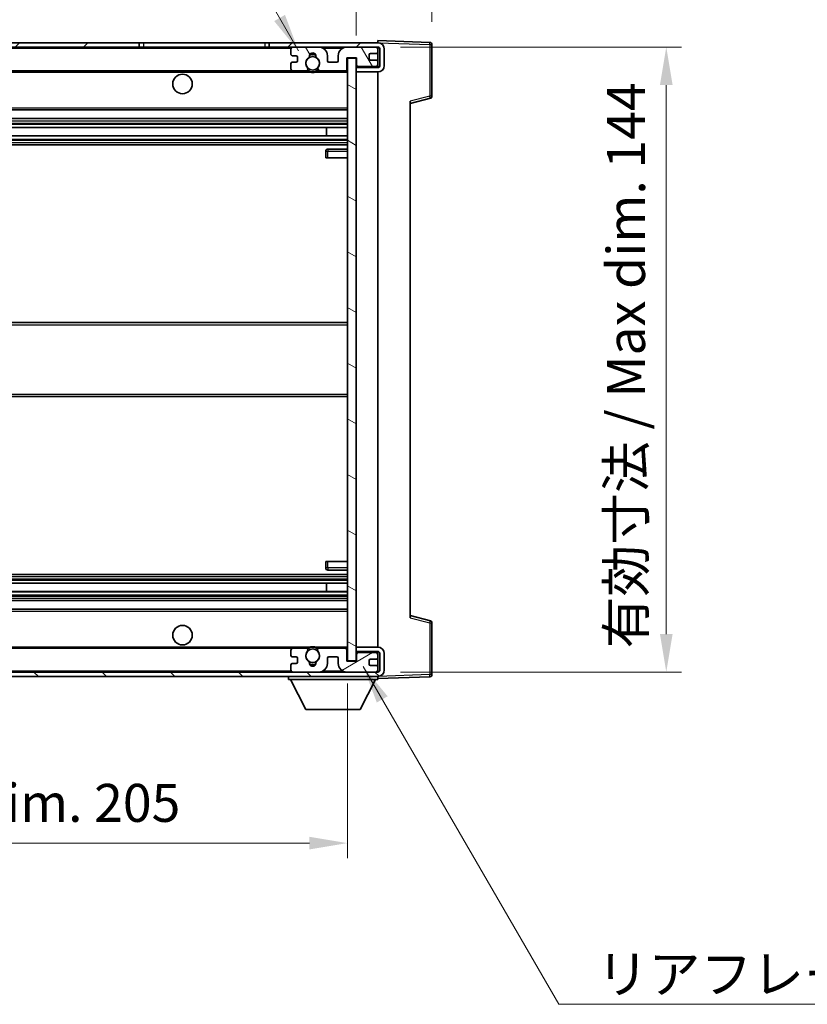
# Model space of a CAD drawing. Units: millimetres. Extents: x 0 to 8281, y 0 to 1124.
# Drawn here: x 2443 to 2624, y 622 to 849 of the extents above; entities that cross this region are included whole.
import ezdxf

# ---------------------------------------------------------------- set-up
doc = ezdxf.new("R2010")
doc.units = ezdxf.units.MM
for name, color, linetype, lineweight in [('Dimension (ISO)', 7, 'Continuous', 18), ('Dimension (ISO) @ 1', 7, 'Continuous', 18), ('Symbol (ISO)', 7, 'Continuous', 18), ('Symbol (ISO) @ 1', 7, 'Continuous', 18), ('Visible (ISO)', 7, 'Continuous', 35), ('Visible Narrow (ISO)', 7, 'Continuous', 25)]:
    doc.layers.add(name, color=color, linetype=linetype, lineweight=lineweight)
doc.layers.add('Hatch (ISO)', color=1, linetype='Continuous', lineweight=18, true_color=0xff0000)
doc.styles.add('Note Text (TK)', font='MS PGothic.ttf')
doc.dimstyles.new('Default - Method 1b (TK)', dxfattribs={"dimscale": 4, "dimtxt": 2.5, "dimasz": 2.5, "dimexe": 1, "dimexo": 1.5, "dimgap": 1, "dimtad": 1, "dimtoh": 1, "dimrnd": 1e-08, "dimdsep": 46, "dimtxsty": 'Note Text (TK)', "dimcen": 0.09, "dimdle": 5, "dimclrd": 100, "dimclre": 100, "dimclrt": 7, "dimadec": 1, "dimazin": 1, "dimtfac": 1, "dimtmove": 0, "dimatfit": 3, "dimfxl": 0, "dimtolj": 1, "dimlwd": -1, "dimlwe": -1, "dimarcsym": 0})
doc.dimstyles.new('Default - Method 1b (TK)$7', dxfattribs={"dimscale": 4, "dimtxt": 2.5, "dimasz": 2.5, "dimexe": 1, "dimexo": 1.5, "dimgap": 1, "dimtad": 1, "dimtoh": 1, "dimrnd": 1e-08, "dimdsep": 46, "dimtxsty": 'Note Text (TK)', "dimcen": 0.09, "dimdle": 5, "dimclrd": 256, "dimclre": 100, "dimclrt": 7, "dimadec": 1, "dimazin": 1, "dimtfac": 1, "dimtmove": 0, "dimatfit": 3, "dimfxl": 0, "dimtolj": 1, "dimlwd": -1, "dimlwe": -1, "dimarcsym": 0})

# ---------------------------------------------------------------- blocks, each defined once
blk = doc.blocks.new('*D46')
at = {"layer": 'Defpoints', "color": 0, "transparency": 16777216}
for p in [(2313.47, 701.35), (2518.47, 701.45), (2518.47, 659.45)]:
    blk.add_point(p, dxfattribs=at)
at = {"layer": 'Dimension (ISO)', "color": 100, "transparency": 16777216}
for p, q in [((2313.47, 696.1), (2313.47, 655.95)), ((2518.47, 696.2), (2518.47, 655.95)), ((2322.22, 659.45), (2509.72, 659.45))]:
    blk.add_line(p, q, dxfattribs=at)
for points in [[(2322.22, 660.91), (2322.22, 657.99), (2313.47, 659.45)], [(2509.72, 660.91), (2509.72, 657.99), (2518.47, 659.45)]]:
    blk.add_solid(points, dxfattribs=at)
at = {"layer": 'Dimension (ISO)', "color": 7, "transparency": 16777216, "insert": (2349.55, 668.72), "char_height": 8.75, "attachment_point": 4, "style": 'Note Text (TK)'}
blk.add_mtext('\\A1;\\fＭＳ Ｐゴシック|b0|i0;\\H8.7500;有効寸法 / Max dim. 205', dxfattribs=at)
blk = doc.blocks.new('*D47')
at = {"layer": 'Defpoints', "color": 0, "transparency": 16777216}
for p in [(2525.47, 842.85), (2525.47, 698.85), (2591.97, 698.85)]:
    blk.add_point(p, dxfattribs=at)
at = {"layer": 'Dimension (ISO)', "color": 100, "transparency": 16777216}
for p, q in [((2530.72, 842.85), (2595.47, 842.85)), ((2591.97, 834.1), (2591.97, 707.6)), ((2530.72, 698.85), (2595.47, 698.85))]:
    blk.add_line(p, q, dxfattribs=at)
for points in [[(2590.51, 834.1), (2593.43, 834.1), (2591.97, 842.85)], [(2590.51, 707.6), (2593.43, 707.6), (2591.97, 698.85)]]:
    blk.add_solid(points, dxfattribs=at)
at = {"layer": 'Dimension (ISO)', "color": 7, "transparency": 16777216, "insert": (2582.7, 704.3), "char_height": 8.75, "attachment_point": 4, "rotation": 90, "style": 'Note Text (TK)'}
blk.add_mtext('\\A1;\\fＭＳ Ｐゴシック|b0|i0;\\H8.7500;有効寸法 / Max dim. 144', dxfattribs=at)
blk = doc.blocks.new('*D48')
at = {"layer": 'Defpoints', "color": 0, "transparency": 16777216}
for p in [(2537.97, 860.93), (2537.97, 843.43), (2520.47, 840.25)]:
    blk.add_point(p, dxfattribs=at)
at = {"layer": 'Dimension (ISO)', "color": 100, "transparency": 16777216}
for p, q in [((2520.47, 845.5), (2520.47, 864.43)), ((2537.97, 848.68), (2537.97, 864.43)), ((2511.72, 860.93), (2502.97, 860.93)), ((2520.47, 860.93), (2537.97, 860.93)), ((2546.72, 860.93), (2555.47, 860.93))]:
    blk.add_line(p, q, dxfattribs=at)
for points in [[(2511.72, 862.39), (2511.72, 859.47), (2520.47, 860.93)], [(2546.72, 862.39), (2546.72, 859.47), (2537.97, 860.93)]]:
    blk.add_solid(points, dxfattribs=at)
at = {"layer": 'Dimension (ISO)', "color": 7, "transparency": 16777216, "insert": (2519.37, 868.8), "char_height": 8.75, "attachment_point": 4, "style": 'Note Text (TK)'}
blk.add_mtext('\\A1;17.5', dxfattribs=at)

msp = doc.modelspace()

# ---------------------------------------------------------------- hatches: boundary and pattern name
at = {"layer": 'Hatch (ISO)'}
h = msp.add_hatch(dxfattribs=at)
h.set_pattern_fill('ANSI31', color=256, scale=88.9, style=0)
h.set_pattern_definition([(45, (1523.421, -28.476), (-7.85772, 7.85772), [])])
h.paths.add_polyline_path([(2470.4685, 842.8481), (2470.4685, 843.8481), (2325.9685, 843.8481), (2325.9685, 842.8607), (2325.9685, 842.8481), (2326.0935, 842.8481), (2337.6685, 842.8481)])
edge = h.paths.add_edge_path()
edge.add_line((2525.4685, 838.0981), (2520.4685, 838.0981))
edge.add_line((2520.4685, 838.0981), (2520.4685, 837.0981))
edge.add_line((2520.4685, 837.0981), (2525.4685, 837.0981))
edge.add_ellipse((2525.4685, 838.5981), major_axis=(0, -1.5), ratio=1, start_angle=0, end_angle=90)
edge.add_line((2526.9685, 838.5981), (2526.9685, 842.3481))
edge.add_ellipse((2525.4685, 842.3481), major_axis=(1.5, 0), ratio=1, start_angle=0, end_angle=90)
edge.add_line((2525.4685, 843.8481), (2500.4685, 843.8481))
edge.add_line((2500.4685, 843.8481), (2500.4685, 842.8481))
edge.add_line((2500.4685, 842.8481), (2505.9685, 842.8481))
edge.add_line((2505.9685, 842.8481), (2511.8685, 842.8481))
edge.add_line((2511.8685, 842.8481), (2518.3685, 842.8481))
edge.add_line((2518.3685, 842.8481), (2524.9685, 842.8481))
edge.add_line((2524.9685, 842.8481), (2525.4685, 842.8481))
edge.add_ellipse((2525.4685, 842.3481), major_axis=(0, 0.5), ratio=1, start_angle=270, end_angle=360, ccw=False)
edge.add_line((2525.9685, 842.3481), (2525.9685, 838.5981))
edge.add_ellipse((2525.4685, 838.5981), major_axis=(0.5, 0), ratio=1, start_angle=270, end_angle=360, ccw=False)
h = msp.add_hatch(dxfattribs=at)
h.set_pattern_fill('ANSI31', color=256, scale=88.9, angle=75.000175, style=0)
h.set_pattern_definition([(120.0002, (1523.421, -28.476), (-9.62369, -5.55628), [])])
edge = h.paths.add_edge_path()
edge.add_ellipse((2505.9685, 842.3481), major_axis=(0, 0.5), ratio=1, start_angle=0, end_angle=90)
edge.add_line((2505.4685, 842.3481), (2505.4685, 841.1481))
edge.add_ellipse((2505.7685, 841.1481), major_axis=(-0.3, 0), ratio=1, start_angle=0, end_angle=90)
edge.add_line((2505.7685, 840.8481), (2506.6685, 840.8481))
edge.add_ellipse((2506.6685, 840.5481), major_axis=(0, 0.3), ratio=1, start_angle=270, end_angle=360, ccw=False)
edge.add_line((2506.9685, 840.5481), (2506.9685, 839.6481))
edge.add_ellipse((2506.6685, 839.6481), major_axis=(0.3, 0), ratio=1, start_angle=270, end_angle=360, ccw=False)
edge.add_line((2506.6685, 839.3481), (2505.7685, 839.3481))
edge.add_ellipse((2505.7685, 839.0481), major_axis=(0, 0.3), ratio=1, start_angle=0, end_angle=90)
edge.add_line((2505.4685, 839.0481), (2505.4685, 837.8481))
edge.add_ellipse((2505.9685, 837.8481), major_axis=(-0.5, 0), ratio=1, start_angle=0, end_angle=90)
edge.add_line((2505.9685, 837.3481), (2508.9929, 837.3481))
edge.add_ellipse((2508.9929, 837.7481), major_axis=(0, -0.4), ratio=1, start_angle=0, end_angle=132.45415)
edge.add_ellipse((2510.4685, 839.0981), major_axis=(-1.1805, -1.08), ratio=1, start_angle=261.020412, end_angle=360, ccw=False)
edge.add_ellipse((2509.4206, 840.683), major_axis=(0.1655, -0.2502), ratio=1, start_angle=0, end_angle=60.082872)
edge.add_ellipse((2510.4685, 840.7481), major_axis=(-0.7486, -0.0465), ratio=1, start_angle=172.885131, end_angle=360, ccw=False)
edge.add_ellipse((2511.5165, 840.683), major_axis=(-0.2994, 0.0186), ratio=1, start_angle=0, end_angle=60.082872)
edge.add_ellipse((2510.4685, 839.0981), major_axis=(0.8825, 1.3346), ratio=1, start_angle=261.020412, end_angle=360, ccw=False)
edge.add_ellipse((2511.9442, 837.7481), major_axis=(-0.2951, 0.27), ratio=1, start_angle=0, end_angle=132.45415)
edge.add_line((2511.9442, 837.3481), (2517.9685, 837.3481))
edge.add_ellipse((2517.9685, 837.7481), major_axis=(0, -0.4), ratio=1, start_angle=0, end_angle=90)
edge.add_line((2518.3685, 837.7481), (2518.3685, 840.3481))
edge.add_line((2518.3685, 840.3481), (2520.5685, 840.3481))
edge.add_line((2520.5685, 840.3481), (2520.5685, 838.7481))
edge.add_ellipse((2520.9685, 838.7481), major_axis=(-0.4, 0), ratio=1, start_angle=0, end_angle=90)
edge.add_line((2520.9685, 838.3481), (2524.9685, 838.3481))
edge.add_ellipse((2524.9685, 838.8481), major_axis=(0, -0.5), ratio=1, start_angle=0, end_angle=90)
edge.add_line((2525.4685, 838.8481), (2525.4685, 839.5481))
edge.add_ellipse((2525.1685, 839.5481), major_axis=(0.3, 0), ratio=1, start_angle=0, end_angle=90)
edge.add_line((2525.1685, 839.8481), (2523.7685, 839.8481))
edge.add_ellipse((2523.7685, 840.1481), major_axis=(0, -0.3), ratio=1, start_angle=270, end_angle=360, ccw=False)
edge.add_line((2523.4685, 840.1481), (2523.4685, 841.0481))
edge.add_ellipse((2523.7685, 841.0481), major_axis=(-0.3, 0), ratio=1, start_angle=270, end_angle=360, ccw=False)
edge.add_line((2523.7685, 841.3481), (2525.1685, 841.3481))
edge.add_ellipse((2525.1685, 841.6481), major_axis=(0, -0.3), ratio=1, start_angle=0, end_angle=90)
edge.add_line((2525.4685, 841.6481), (2525.4685, 842.3481))
edge.add_ellipse((2524.9685, 842.3481), major_axis=(0.5, 0), ratio=1, start_angle=0, end_angle=90)
edge.add_line((2524.9685, 842.8481), (2518.3685, 842.8481))
edge.add_ellipse((2518.3685, 840.8481), major_axis=(0, 2), ratio=1, start_angle=0, end_angle=90)
edge.add_line((2516.3685, 840.8481), (2516.3685, 839.6481))
edge.add_ellipse((2516.0685, 839.6481), major_axis=(0.3, 0), ratio=1, start_angle=270, end_angle=360, ccw=False)
edge.add_line((2516.0685, 839.3481), (2514.1685, 839.3481))
edge.add_ellipse((2514.1685, 839.6481), major_axis=(0, -0.3), ratio=1, start_angle=270, end_angle=360, ccw=False)
edge.add_line((2513.8685, 839.6481), (2513.8685, 840.8481))
edge.add_ellipse((2511.8685, 840.8481), major_axis=(2, 0), ratio=1, start_angle=0, end_angle=90)
edge.add_line((2511.8685, 842.8481), (2505.9685, 842.8481))
h = msp.add_hatch(dxfattribs=at)
h.set_pattern_fill('ANSI31', color=256, scale=88.9, angle=105.000246, style=0)
h.set_pattern_definition([(150.0002, (1523.421, -28.476), (-5.55621, -9.62373), [])])
h.paths.add_polyline_path([(2520.4685, 840.2481), (2518.4685, 840.2481), (2518.4685, 701.4481), (2520.4685, 701.4481), (2520.4685, 703.5981), (2520.4685, 704.5981), (2520.4685, 837.0981), (2520.4685, 838.0981)])
h = msp.add_hatch(dxfattribs=at)
h.set_pattern_fill('ANSI31', color=256, scale=88.9, angle=90.00021, style=0)
h.set_pattern_definition([(135.0002, (1523.421, -28.476), (-7.8577, -7.85775), [])])
edge = h.paths.add_edge_path()
edge.add_line((2520.4685, 703.5981), (2525.4685, 703.5981))
edge.add_ellipse((2525.4685, 703.0981), major_axis=(0, 0.5), ratio=1, start_angle=270, end_angle=360, ccw=False)
edge.add_line((2525.9685, 703.0981), (2525.9685, 699.3481))
edge.add_ellipse((2525.4685, 699.3481), major_axis=(0.5, 0), ratio=1, start_angle=270, end_angle=360, ccw=False)
edge.add_line((2525.4685, 698.8481), (2524.9685, 698.8481))
edge.add_line((2524.9685, 698.8481), (2518.3685, 698.8481))
edge.add_line((2518.3685, 698.8481), (2511.8685, 698.8481))
edge.add_line((2511.8685, 698.8481), (2505.9685, 698.8481))
edge.add_line((2505.9685, 698.8481), (2337.6685, 698.8481))
edge.add_line((2337.6685, 698.8481), (2326.0935, 698.8481))
edge.add_line((2326.0935, 698.8481), (2325.9685, 698.8481))
edge.add_line((2325.9685, 698.8481), (2325.9685, 698.8355))
edge.add_line((2325.9685, 698.8355), (2325.9685, 697.8481))
edge.add_line((2325.9685, 697.8481), (2525.4685, 697.8481))
edge.add_ellipse((2525.4685, 699.3481), major_axis=(0, -1.5), ratio=1, start_angle=0, end_angle=90)
edge.add_line((2526.9685, 699.3481), (2526.9685, 703.0981))
edge.add_ellipse((2525.4685, 703.0981), major_axis=(1.5, 0), ratio=1, start_angle=0, end_angle=90)
edge.add_line((2525.4685, 704.5981), (2520.4685, 704.5981))
edge.add_line((2520.4685, 704.5981), (2520.4685, 703.5981))
h = msp.add_hatch(dxfattribs=at)
h.set_pattern_fill('ANSI31', color=256, scale=88.9, angle=-14.999978, style=0)
h.set_pattern_definition([(30, (1523.421, -28.476), (-5.55625, 9.62371), [])])
edge = h.paths.add_edge_path()
edge.add_ellipse((2505.9685, 699.3481), major_axis=(-0.5, 0), ratio=1, start_angle=0, end_angle=90)
edge.add_line((2505.9685, 698.8481), (2511.8685, 698.8481))
edge.add_ellipse((2511.8685, 700.8481), major_axis=(0, -2), ratio=1, start_angle=0, end_angle=90)
edge.add_line((2513.8685, 700.8481), (2513.8685, 702.0481))
edge.add_ellipse((2514.1685, 702.0481), major_axis=(-0.3, 0), ratio=1, start_angle=270, end_angle=360, ccw=False)
edge.add_line((2514.1685, 702.3481), (2516.0685, 702.3481))
edge.add_ellipse((2516.0685, 702.0481), major_axis=(0, 0.3), ratio=1, start_angle=270, end_angle=360, ccw=False)
edge.add_line((2516.3685, 702.0481), (2516.3685, 700.8481))
edge.add_ellipse((2518.3685, 700.8481), major_axis=(-2, 0), ratio=1, start_angle=0, end_angle=90)
edge.add_line((2518.3685, 698.8481), (2524.9685, 698.8481))
edge.add_ellipse((2524.9685, 699.3481), major_axis=(0, -0.5), ratio=1, start_angle=0, end_angle=90)
edge.add_line((2525.4685, 699.3481), (2525.4685, 700.0481))
edge.add_ellipse((2525.1685, 700.0481), major_axis=(0.3, 0), ratio=1, start_angle=0, end_angle=90)
edge.add_line((2525.1685, 700.3481), (2523.7685, 700.3481))
edge.add_ellipse((2523.7685, 700.6481), major_axis=(0, -0.3), ratio=1, start_angle=270, end_angle=360, ccw=False)
edge.add_line((2523.4685, 700.6481), (2523.4685, 701.5481))
edge.add_ellipse((2523.7685, 701.5481), major_axis=(-0.3, 0), ratio=1, start_angle=270, end_angle=360, ccw=False)
edge.add_line((2523.7685, 701.8481), (2525.1685, 701.8481))
edge.add_ellipse((2525.1685, 702.1481), major_axis=(0, -0.3), ratio=1, start_angle=0, end_angle=90)
edge.add_line((2525.4685, 702.1481), (2525.4685, 702.8481))
edge.add_ellipse((2524.9685, 702.8481), major_axis=(0.5, 0), ratio=1, start_angle=0, end_angle=90)
edge.add_line((2524.9685, 703.3481), (2520.9685, 703.3481))
edge.add_ellipse((2520.9685, 702.9481), major_axis=(0, 0.4), ratio=1, start_angle=0, end_angle=90)
edge.add_line((2520.5685, 702.9481), (2520.5685, 701.3481))
edge.add_line((2520.5685, 701.3481), (2518.3685, 701.3481))
edge.add_line((2518.3685, 701.3481), (2518.3685, 703.9481))
edge.add_ellipse((2517.9685, 703.9481), major_axis=(0.4, 0), ratio=1, start_angle=0, end_angle=90)
edge.add_line((2517.9685, 704.3481), (2511.9442, 704.3481))
edge.add_ellipse((2511.9442, 703.9481), major_axis=(0, 0.4), ratio=1, start_angle=0, end_angle=132.45415)
edge.add_ellipse((2510.4685, 702.5981), major_axis=(1.1805, 1.08), ratio=1, start_angle=261.020412, end_angle=360, ccw=False)
edge.add_ellipse((2511.5165, 701.0133), major_axis=(-0.1655, 0.2502), ratio=1, start_angle=0, end_angle=60.082872)
edge.add_ellipse((2510.4685, 700.9481), major_axis=(0.7486, 0.0465), ratio=1, start_angle=172.885131, end_angle=360, ccw=False)
edge.add_ellipse((2509.4206, 701.0133), major_axis=(0.2994, -0.0186), ratio=1, start_angle=0, end_angle=60.082872)
edge.add_ellipse((2510.4685, 702.5981), major_axis=(-0.8825, -1.3346), ratio=1, start_angle=261.020412, end_angle=360, ccw=False)
edge.add_ellipse((2508.9929, 703.9481), major_axis=(0.2951, -0.27), ratio=1, start_angle=0, end_angle=132.45415)
edge.add_line((2508.9929, 704.3481), (2505.9685, 704.3481))
edge.add_ellipse((2505.9685, 703.8481), major_axis=(0, 0.5), ratio=1, start_angle=0, end_angle=90)
edge.add_line((2505.4685, 703.8481), (2505.4685, 702.6481))
edge.add_ellipse((2505.7685, 702.6481), major_axis=(-0.3, 0), ratio=1, start_angle=0, end_angle=90)
edge.add_line((2505.7685, 702.3481), (2506.6685, 702.3481))
edge.add_ellipse((2506.6685, 702.0481), major_axis=(0, 0.3), ratio=1, start_angle=270, end_angle=360, ccw=False)
edge.add_line((2506.9685, 702.0481), (2506.9685, 701.1481))
edge.add_ellipse((2506.6685, 701.1481), major_axis=(0.3, 0), ratio=1, start_angle=270, end_angle=360, ccw=False)
edge.add_line((2506.6685, 700.8481), (2505.7685, 700.8481))
edge.add_ellipse((2505.7685, 700.5481), major_axis=(0, 0.3), ratio=1, start_angle=0, end_angle=90)
edge.add_line((2505.4685, 700.5481), (2505.4685, 699.3481))

# ---------------------------------------------------------------- linework, layer by layer
at = {"layer": 'Visible (ISO)'}
for p, q in [((2470.4685, 843.8481), (2325.9685, 843.8481)), ((2470.4685, 842.8481), (2470.4685, 843.8481)), ((2470.4685, 843.8481), (2471.4685, 843.8481)), ((2471.4685, 843.8481), (2499.4685, 843.8481)), ((2499.4685, 843.8481), (2500.4685, 843.8481)), ((2525.4685, 843.8481), (2500.4685, 843.8481)), ((2500.4685, 843.8481), (2500.4685, 842.8481)), ((2525.4685, 843.8484), (2525.4685, 844.3481)), ((2537.486, 843.9285), (2525.4685, 844.3481)), ((2525.4685, 843.8481), (2525.4685, 843.8484)), ((2325.9685, 842.8481), (2470.4685, 842.8481)), ((2471.4685, 842.8481), (2470.4685, 842.8481)), ((2499.4685, 842.8481), (2471.4685, 842.8481)), ((2500.4685, 842.8481), (2499.4685, 842.8481)), ((2500.4685, 842.8481), (2525.4685, 842.8481)), ((2505.4685, 842.3481), (2505.4685, 841.1481)), ((2511.8685, 842.8481), (2505.9685, 842.8481)), ((2524.9685, 842.8481), (2518.3685, 842.8481)), ((2525.4685, 842.3481), (2525.4685, 842.8481)), ((2525.4685, 841.6481), (2525.4685, 842.3481)), ((2525.4685, 839.5481), (2525.4685, 841.6481)), ((2525.9685, 842.3481), (2525.9685, 838.5981)), ((2526.9685, 838.5981), (2526.9685, 842.3481)), ((2537.9685, 831.5172), (2537.9685, 843.4288)), ((2505.7685, 840.8481), (2506.6685, 840.8481)), ((2506.6685, 839.3481), (2505.7685, 839.3481)), ((2506.9685, 840.5481), (2506.9685, 839.6481)), ((2513.8685, 839.6481), (2513.8685, 840.8481)), ((2516.0685, 839.3481), (2514.1685, 839.3481)), ((2516.3685, 840.8481), (2516.3685, 839.6481)), ((2518.3685, 837.7481), (2518.3685, 840.3481)), ((2518.3685, 840.3481), (2520.5685, 840.3481)), ((2520.4685, 840.2481), (2518.4685, 840.2481)), ((2518.4685, 840.2481), (2518.4685, 701.4481)), ((2520.4685, 701.4481), (2520.4685, 840.2481)), ((2520.5685, 840.3481), (2520.5685, 838.7481)), ((2523.4685, 840.1481), (2523.4685, 841.0481)), ((2523.7685, 841.3481), (2525.1685, 841.3481)), ((2525.1685, 839.8481), (2523.7685, 839.8481)), ((2525.4685, 838.8481), (2525.4685, 839.5481)), ((2337.9685, 837.3481), (2505.9685, 837.3481)), ((2505.4685, 839.0481), (2505.4685, 837.8481)), ((2505.9685, 837.3481), (2508.9929, 837.3481)), ((2508.9929, 837.3481), (2509.3077, 837.3481)), ((2511.6294, 837.3481), (2511.9442, 837.3481)), ((2511.9442, 837.3481), (2517.9685, 837.3481)), ((2517.9685, 837.3481), (2518.4685, 837.3481)), ((2525.4685, 838.0981), (2520.4685, 838.0981)), ((2520.4685, 838.0981), (2520.4685, 837.0981)), ((2520.4685, 837.0981), (2525.4685, 837.0981)), ((2520.9685, 838.3481), (2524.9685, 838.3481)), ((2525.4685, 838.0981), (2525.4685, 838.8481)), ((2525.4685, 704.5981), (2525.4685, 837.0981)), ((2532.9685, 829.8481), (2537.5926, 831.0328)), ((2532.9685, 830.3598), (2532.9685, 711.3364)), ((2337.9685, 828.3481), (2518.4685, 828.3481)), ((2337.9685, 826.3481), (2518.4685, 826.3481)), ((2337.9685, 824.3028), (2518.4685, 824.3028)), ((2513.6559, 822.3933), (2513.6559, 824.3028)), ((2513.6685, 822.3933), (2513.6685, 824.3028)), ((2337.9685, 822.3933), (2518.4685, 822.3933)), ((2337.9685, 820.3481), (2518.4685, 820.3481)), ((2518.4685, 819.3481), (2513.9685, 819.3481)), ((2513.4685, 818.8481), (2513.4685, 817.3481)), ((2513.9685, 817.3481), (2513.4685, 817.3481)), ((2513.9685, 817.3481), (2518.4685, 817.3481)), ((2337.9685, 779.3481), (2518.4685, 779.3481)), ((2337.9685, 762.3481), (2518.4685, 762.3481)), ((2513.4685, 724.3481), (2513.9685, 724.3481)), ((2513.4685, 724.3481), (2513.4685, 722.8481)), ((2513.9685, 724.3481), (2518.4685, 724.3481)), ((2337.9685, 721.3481), (2518.4685, 721.3481)), ((2513.9685, 722.3481), (2518.4685, 722.3481)), ((2337.9685, 719.303), (2518.4685, 719.303)), ((2513.6559, 717.3934), (2513.6559, 719.303)), ((2513.6685, 717.3934), (2513.6685, 719.303)), ((2337.9685, 717.3934), (2518.4685, 717.3934)), ((2337.9685, 715.3481), (2518.4685, 715.3481)), ((2337.9685, 713.3481), (2518.4685, 713.3481)), ((2537.5926, 710.6634), (2532.9685, 711.8481)), ((2537.9685, 698.2675), (2537.9685, 710.1791)), ((2337.9685, 704.3481), (2505.9685, 704.3481)), ((2505.4685, 703.8481), (2505.4685, 702.6481)), ((2508.9929, 704.3481), (2505.9685, 704.3481)), ((2508.9929, 704.3481), (2509.3077, 704.3481)), ((2511.6294, 704.3481), (2511.9442, 704.3481)), ((2517.9685, 704.3481), (2511.9442, 704.3481)), ((2517.9685, 704.3481), (2518.4685, 704.3481)), ((2518.3685, 701.3481), (2518.3685, 703.9481)), ((2525.4685, 704.5981), (2520.4685, 704.5981)), ((2520.4685, 704.5981), (2520.4685, 703.5981)), ((2520.4685, 703.5981), (2525.4685, 703.5981)), ((2524.9685, 703.3481), (2520.9685, 703.3481)), ((2525.4685, 702.8481), (2525.4685, 703.5981)), ((2505.7685, 702.3481), (2506.6685, 702.3481)), ((2506.9685, 702.0481), (2506.9685, 701.1481)), ((2513.8685, 700.8481), (2513.8685, 702.0481)), ((2514.1685, 702.3481), (2516.0685, 702.3481)), ((2516.3685, 702.0481), (2516.3685, 700.8481)), ((2520.5685, 701.3481), (2518.3685, 701.3481)), ((2518.4685, 701.4481), (2520.4685, 701.4481)), ((2520.5685, 702.9481), (2520.5685, 701.3481)), ((2523.4685, 700.6481), (2523.4685, 701.5481)), ((2523.7685, 701.8481), (2525.1685, 701.8481)), ((2525.4685, 702.1481), (2525.4685, 702.8481)), ((2525.4685, 700.0481), (2525.4685, 702.1481)), ((2525.9685, 703.0981), (2525.9685, 699.3481)), ((2526.9685, 699.3481), (2526.9685, 703.0981)), ((2525.4685, 698.8481), (2325.9685, 698.8481)), ((2505.4685, 700.5481), (2505.4685, 699.3481)), ((2506.6685, 700.8481), (2505.7685, 700.8481)), ((2505.9685, 698.8481), (2511.8685, 698.8481)), ((2518.3685, 698.8481), (2524.9685, 698.8481)), ((2525.1685, 700.3481), (2523.7685, 700.3481)), ((2525.4685, 699.3481), (2525.4685, 700.0481)), ((2525.4685, 698.8481), (2525.4685, 699.3481)), ((2325.9685, 697.8481), (2525.4685, 697.8481)), ((2504.8685, 697.8481), (2504.8685, 697.1481)), ((2504.8685, 697.1481), (2525.4685, 697.1481)), ((2508.9185, 690.2481), (2505.3685, 697.1481)), ((2521.4185, 690.2481), (2524.9685, 697.1481)), ((2525.4685, 697.8481), (2525.4685, 697.1481)), ((2525.4685, 697.3481), (2537.486, 697.7678)), ((2508.9185, 690.2481), (2521.4185, 690.2481))]:
    msp.add_line(p, q, dxfattribs=at)
for centre, radius in [((2510.4685, 839.0981), 1.5706), ((2480.4685, 834.3481), 2.25), ((2480.4685, 707.3481), 2.25), ((2510.4685, 702.5981), 1.5706)]:
    msp.add_circle(centre, radius, dxfattribs=at)
for centre, radius, start, end in [((2525.4685, 842.3481), 1.5, 0, 90), ((2537.4685, 843.4288), 0.5, 0, 88), ((2505.9685, 842.3481), 0.5, 90, 180), ((2511.8685, 840.8481), 2, 0, 90), ((2518.3685, 840.8481), 2, 90, 180), ((2524.9685, 842.3481), 0.5, 0, 90), ((2525.1685, 841.6481), 0.3, 270, 0), ((2525.4685, 842.3481), 0.5, 0, 90), ((2505.7685, 841.1481), 0.3, 180, 270), ((2505.7685, 839.0481), 0.3, 90, 180), ((2506.6685, 840.5481), 0.3, 0, 90), ((2506.6685, 839.6481), 0.3, 270, 0), ((2510.4685, 839.0981), 1.6, 123.474563, 222.45415), ((2509.4206, 840.683), 0.3, 303.474563, 3.557435), ((2510.4685, 840.7481), 0.75, 356.442565, 183.557435), ((2510.4685, 839.0981), 2, 68.96053, 111.03947), ((2510.4685, 839.0981), 2.1, 71.451, 108.549), ((2511.5165, 840.683), 0.3, 176.442565, 236.525437), ((2510.4685, 839.0981), 1.6, 317.54585, 56.525437), ((2514.1685, 839.6481), 0.3, 180, 270), ((2516.0685, 839.6481), 0.3, 270, 0), ((2523.7685, 841.0481), 0.3, 90, 180), ((2523.7685, 840.1481), 0.3, 180, 270), ((2525.1685, 839.5481), 0.3, 0, 90), ((2505.9685, 837.8481), 0.5, 180, 270), ((2508.9929, 837.7481), 0.4, 270, 42.45415), ((2510.4685, 839.0981), 2.1, 233.298213, 236.44269), ((2510.4685, 839.0981), 2, 233.932491, 306.067509), ((2510.4685, 839.0981), 2.1, 257.472095, 282.527905), ((2511.9442, 837.7481), 0.4, 137.54585, 270), ((2510.4685, 839.0981), 2.1, 303.55731, 306.701787), ((2517.9685, 837.7481), 0.4, 270, 0), ((2520.9685, 838.7481), 0.4, 180, 270), ((2524.9685, 838.8481), 0.5, 270, 0), ((2525.4685, 838.5981), 1.5, 270, 0), ((2525.4685, 838.5981), 0.5, 270, 0), ((2537.4685, 831.5172), 0.5, 284.37, 0), ((2513.9685, 818.8481), 0.5, 90, 180), ((2513.9685, 722.8481), 0.5, 180, 270), ((2537.4685, 710.1791), 0.5, 0, 75.63), ((2505.9685, 703.8481), 0.5, 90, 180), ((2510.4685, 702.5981), 1.6, 137.54585, 236.525437), ((2508.9929, 703.9481), 0.4, 317.54585, 90), ((2510.4685, 702.5981), 2.1, 123.55731, 126.701787), ((2510.4685, 702.5981), 2, 53.932491, 126.067509), ((2510.4685, 702.5981), 2.1, 77.472095, 102.527905), ((2510.4685, 702.5981), 1.6, 303.474563, 42.45415), ((2511.9442, 703.9481), 0.4, 90, 222.45415), ((2510.4685, 702.5981), 2.1, 53.298213, 56.44269), ((2517.9685, 703.9481), 0.4, 0, 90), ((2520.9685, 702.9481), 0.4, 90, 180), ((2524.9685, 702.8481), 0.5, 0, 90), ((2525.4685, 703.0981), 1.5, 0, 90), ((2525.4685, 703.0981), 0.5, 0, 90), ((2505.7685, 702.6481), 0.3, 180, 270), ((2506.6685, 702.0481), 0.3, 0, 90), ((2506.6685, 701.1481), 0.3, 270, 0), ((2509.4206, 701.0133), 0.3, 356.442565, 56.525437), ((2510.4685, 700.9481), 0.75, 176.442565, 3.557435), ((2511.5165, 701.0133), 0.3, 123.474563, 183.557435), ((2514.1685, 702.0481), 0.3, 90, 180), ((2516.0685, 702.0481), 0.3, 0, 90), ((2523.7685, 701.5481), 0.3, 90, 180), ((2525.1685, 702.1481), 0.3, 270, 0), ((2505.7685, 700.5481), 0.3, 90, 180), ((2505.9685, 699.3481), 0.5, 180, 270), ((2510.4685, 702.5981), 2, 248.96053, 291.03947), ((2510.4685, 702.5981), 2.1, 251.451, 288.549), ((2511.8685, 700.8481), 2, 270, 0), ((2518.3685, 700.8481), 2, 180, 270), ((2523.7685, 700.6481), 0.3, 180, 270), ((2524.9685, 699.3481), 0.5, 270, 0), ((2525.1685, 700.0481), 0.3, 0, 90), ((2525.4685, 699.3481), 0.5, 270, 0), ((2525.4685, 699.3481), 1.5, 270, 0), ((2537.4685, 698.2675), 0.5, 272, 0)]:
    msp.add_arc(centre, radius, start, end, dxfattribs=at)
for points, knots in [([(2510.013, 837.0481), (2509.904, 837.0723), (2509.7985, 837.1053), (2509.6258, 837.1728), (2509.5365, 837.2147), (2509.4384, 837.2678), (2509.4043, 837.2875), (2509.3597, 837.3146), (2509.3409, 837.3265), (2509.3149, 837.3433), (2509.3077, 837.3481), (2509.3077, 837.3481)], [-0.0853709179, -0.0853709179, -0.0853709179, -0.0853709179, -0.0545116262, -0.0545116262, -0.0293355354, -0.0293355354, -0.0179856969, -0.0179856969, -0.0089928485, -0.0089928485, 0, 0, 0, 0]), ([(2511.6294, 837.3481), (2511.6294, 837.3481), (2511.6222, 837.3433), (2511.5961, 837.3265), (2511.5774, 837.3146), (2511.5328, 837.2875), (2511.4986, 837.2678), (2511.4006, 837.2147), (2511.3113, 837.1728), (2511.1386, 837.1053), (2511.033, 837.0723), (2510.9241, 837.0481)], [-0.2570614387, -0.2570614387, -0.2570614387, -0.2570614387, -0.2480685903, -0.2480685903, -0.2390757418, -0.2390757418, -0.2277259033, -0.2277259033, -0.2025498125, -0.2025498125, -0.1716905209, -0.1716905209, -0.1716905209, -0.1716905209]), ([(2509.3077, 704.3481), (2509.3077, 704.3481), (2509.3149, 704.3529), (2509.3409, 704.3698), (2509.3597, 704.3817), (2509.4043, 704.4087), (2509.4384, 704.4284), (2509.5365, 704.4815), (2509.6258, 704.5234), (2509.7985, 704.591), (2509.904, 704.6239), (2510.013, 704.6481)], [-0.2570614387, -0.2570614387, -0.2570614387, -0.2570614387, -0.2480685903, -0.2480685903, -0.2390757418, -0.2390757418, -0.2277259033, -0.2277259033, -0.2025498125, -0.2025498125, -0.1716905209, -0.1716905209, -0.1716905209, -0.1716905209]), ([(2510.9241, 704.6481), (2511.033, 704.6239), (2511.1386, 704.591), (2511.3113, 704.5234), (2511.4006, 704.4815), (2511.4986, 704.4284), (2511.5328, 704.4087), (2511.5774, 704.3817), (2511.5961, 704.3698), (2511.6222, 704.3529), (2511.6294, 704.3481), (2511.6294, 704.3481)], [-0.0853709179, -0.0853709179, -0.0853709179, -0.0853709179, -0.0545116262, -0.0545116262, -0.0293355354, -0.0293355354, -0.0179856969, -0.0179856969, -0.0089928485, -0.0089928485, 0, 0, 0, 0])]:
    msp.add_open_spline(points, degree=3, knots=knots, dxfattribs=at)
at = {"layer": 'Visible Narrow (ISO)'}
for p, q in [((2471.4685, 843.8481), (2471.4685, 842.8481)), ((2499.4685, 843.8481), (2499.4685, 842.8481)), ((2525.4685, 843.8484), (2525.4781, 843.8481)), ((2525.5636, 843.8451), (2537.486, 843.4288)), ((2337.9685, 842.5481), (2505.5103, 842.5481)), ((2512.9221, 842.5481), (2517.315, 842.5481)), ((2525.4268, 842.5481), (2525.4685, 842.5481)), ((2537.486, 843.4288), (2537.486, 831.5172)), ((2537.486, 843.4288), (2537.9685, 843.4288)), ((2337.9685, 837.0481), (2510.013, 837.0481)), ((2510.9241, 837.0481), (2518.4685, 837.0481)), ((2537.486, 831.5172), (2532.9685, 830.3598)), ((2537.9685, 831.5172), (2537.486, 831.5172)), ((2337.9685, 828.8481), (2518.4685, 828.8481)), ((2337.9685, 825.8481), (2518.4685, 825.8481)), ((2337.9685, 825.3379), (2518.4685, 825.3379)), ((2337.9685, 825.0781), (2518.4685, 825.0781)), ((2337.9685, 824.343), (2518.4685, 824.343)), ((2337.9685, 822.3549), (2518.4685, 822.3549)), ((2337.9685, 821.6399), (2518.4685, 821.6399)), ((2337.9685, 821.3783), (2518.4685, 821.3783)), ((2337.9685, 820.8481), (2518.4685, 820.8481)), ((2513.9685, 819.3481), (2513.9685, 818.8481)), ((2513.4685, 818.8481), (2513.9685, 818.8481)), ((2513.9685, 817.3481), (2513.9685, 818.8481)), ((2513.9685, 818.8481), (2518.4685, 818.8481)), ((2337.9685, 778.8481), (2518.4685, 778.8481)), ((2337.9685, 762.8481), (2518.4685, 762.8481)), ((2513.9685, 722.8481), (2513.9685, 724.3481)), ((2513.9685, 722.8481), (2513.4685, 722.8481)), ((2513.9685, 722.8481), (2513.9685, 722.3481)), ((2518.4685, 722.8481), (2513.9685, 722.8481)), ((2337.9685, 720.8481), (2518.4685, 720.8481)), ((2337.9685, 720.3179), (2518.4685, 720.3179)), ((2337.9685, 720.0564), (2518.4685, 720.0564)), ((2337.9685, 719.3414), (2518.4685, 719.3414)), ((2337.9685, 717.3532), (2518.4685, 717.3532)), ((2337.9685, 716.6181), (2518.4685, 716.6181)), ((2337.9685, 716.3583), (2518.4685, 716.3583)), ((2337.9685, 715.8481), (2518.4685, 715.8481)), ((2337.9685, 712.8481), (2518.4685, 712.8481)), ((2532.9685, 711.3364), (2537.486, 710.1791)), ((2537.486, 710.1791), (2537.9685, 710.1791)), ((2537.486, 710.1791), (2537.486, 698.2675)), ((2337.9685, 704.6481), (2510.013, 704.6481)), ((2510.9241, 704.6481), (2518.4685, 704.6481)), ((2337.9685, 699.1481), (2505.5103, 699.1481)), ((2512.9221, 699.1481), (2517.315, 699.1481)), ((2525.4268, 699.1481), (2525.4685, 699.1481)), ((2525.4781, 697.8481), (2525.4685, 697.8478)), ((2537.486, 698.2675), (2525.5636, 697.8511)), ((2537.9685, 698.2675), (2537.486, 698.2675))]:
    msp.add_line(p, q, dxfattribs=at)
for centre, major_axis, ratio, start_param, end_param in [((2537.4685, 843.4288), (0.0174, 0.4997), 0.03487826, 4.71360696, 6.28318531), ((2537.4685, 831.5172), (0.1241, -0.4844), 0.03380887, 0, 1.56213477), ((2537.4685, 710.1791), (0.1241, 0.4844), 0.03380887, 4.72105054, 6.28318531), ((2537.4685, 698.2675), (0.0174, -0.4997), 0.03487826, 0, 1.56957835)]:
    msp.add_ellipse(centre, major_axis=major_axis, ratio=ratio, start_param=start_param, end_param=end_param, dxfattribs=at)

# ---------------------------------------------------------------- texts
at = {"layer": 'Symbol (ISO)', "color": 7, "insert": (2575.9634, 633.6653), "char_height": 8.75, "width": 156.732459, "attachment_point": 1, "line_spacing_factor": 1.5, "style": 'Note Text (TK)'}
msp.add_mtext('{\\fＭＳ Ｐゴシック|b0|i0;リアフレーム2 / Rear frame2}', dxfattribs=at)

# ---------------------------------------------------------------- dimensions: what is measured, and where the dimension line sits
at = {"layer": 'Dimension (ISO) @ 1', "color": 100, "true_color": 0x00ff3f}
dim = msp.add_linear_dim(base=(2537.9685, 860.9288), p1=(2520.4685, 840.2481), p2=(2537.9685, 843.4288), dimstyle='Default - Method 1b (TK)', override={"dimscale": 1, "dimtxt": 8.75, "dimasz": 8.75, "dimexe": 3.5, "dimexo": 5.25, "dimgap": 3.5, "dimtoh": 0, "dimdec": 2, "dimcen": 0.315, "dimtol": 0, "dimlim": 0, "dimtp": 0, "dimtm": 0, "dimtdec": 2, "dimtix": 0, "dimtofl": 1, "dimtmove": 0, "dimatfit": 1}, dxfattribs=at)
dim.commit()
dim.dimension.update_dxf_attribs({"geometry": '*D48', "text_midpoint": (2529.2185, 860.9288), "dimtype": 128})
dim = msp.add_linear_dim(base=(2591.9685, 698.8481), p1=(2525.4685, 842.8481), p2=(2525.4685, 698.8481), angle=270, text='\\fＭＳ Ｐゴシック|b0|i0;\\H8.7500;有効寸法 / Max dim. <>', dimstyle='Default - Method 1b (TK)', override={"dimscale": 1, "dimtxt": 8.75, "dimasz": 8.75, "dimexe": 3.5, "dimexo": 5.25, "dimgap": 3.5, "dimtoh": 0, "dimdec": 2, "dimcen": 0.315, "dimtol": 0, "dimlim": 0, "dimtp": 0, "dimtm": 0, "dimtdec": 2, "dimtix": 0, "dimtofl": 0, "dimtmove": 0, "dimatfit": 1}, dxfattribs=at)
dim.commit()
dim.dimension.update_dxf_attribs({"geometry": '*D47', "text_midpoint": (2591.9685, 770.8481), "dimtype": 128})
dim = msp.add_linear_dim(base=(2518.4685, 659.4481), p1=(2313.4685, 701.3481), p2=(2518.4685, 701.4481), text='\\fＭＳ Ｐゴシック|b0|i0;\\H8.7500;有効寸法 / Max dim. <>', dimstyle='Default - Method 1b (TK)', override={"dimscale": 1, "dimtxt": 8.75, "dimasz": 8.75, "dimexe": 3.5, "dimexo": 5.25, "dimgap": 3.5, "dimtoh": 0, "dimdec": 2, "dimcen": 0.315, "dimtol": 0, "dimlim": 0, "dimtp": 0, "dimtm": 0, "dimtdec": 2, "dimtix": 0, "dimtofl": 0, "dimtmove": 0, "dimatfit": 1}, dxfattribs=at)
dim.commit()
dim.dimension.update_dxf_attribs({"geometry": '*D46', "text_midpoint": (2415.9685, 659.4481), "dimtype": 128})

# ---------------------------------------------------------------- leaders
at = {"layer": 'Symbol (ISO) @ 1', "color": 100, "true_color": 0x00ff40, "annotation_type": 0, "has_hookline": 1}
for points, hookline_direction, text_width in [([(2507.2013, 841.9529), (2468.9999, 908.4337), (2460.2499, 908.4337)], 1, 148.4517), ([(2522.1061, 700.1269), (2567.2134, 622.3126), (2575.9634, 622.3126)], 0, 150.1918)]:
    msp.add_leader(points, dimstyle='Default - Method 1b (TK)$7', override={"dimscale": 1, "dimtxt": 8.75, "dimasz": 8.75, "dimgap": 0, "dimtad": 1}, dxfattribs=dict(at, hookline_direction=hookline_direction, text_width=text_width))

doc.saveas('drawing.dxf')
